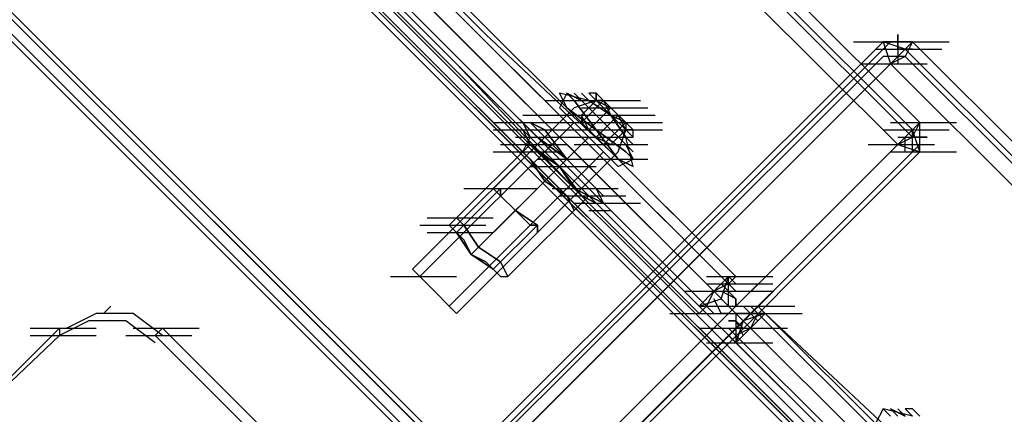
# Model space of a CAD drawing. Units: millimetres. Extents: x -2947 to 3049, y 61 to 5694.
# Drawn here: x 1211 to 1344, y 3946 to 3999 of the extents above; entities that cross this region are included whole.
import ezdxf

# ---------------------------------------------------------------- set-up
doc = ezdxf.new("R2010")
doc.units = ezdxf.units.MM
doc.header["$LTSCALE"] = 700
doc.layers.add('HAGS DIM', color=7, linetype='Continuous')
doc.layers.add('HAGS-PLAN', color=2, linetype='Continuous')
doc.styles.add('HAGS-DIM', font='txt.shx', dxfattribs={"height": 200})
doc.dimstyles.new('HAGS-DIM2', dxfattribs={"dimtxt": 200, "dimasz": 250, "dimexe": 200, "dimexo": 500, "dimgap": 50, "dimtad": 0, "dimdec": 1, "dimlfac": 0.001, "dimzin": 0, "dimdsep": 46, "dimtxsty": 'HAGS-DIM', "dimblk1": 'CLOSED', "dimblk2": 'CLOSED', "dimsah": 1, "dimcen": 2.5, "dimse1": 1, "dimse2": 1, "dimclrd": 2, "dimclre": 2, "dimclrt": 7, "dimadec": 0, "dimazin": 0, "dimtfac": 1, "dimtdec": 1, "dimtix": 1, "dimtmove": 0, "dimatfit": 3, "dimldrblk": 'CLOSED', "dimfxl": 1, "dimtolj": 1, "dimtzin": 0, "dimarcsym": 0})

# ---------------------------------------------------------------- blocks, each defined once
blk = doc.blocks.new('_CLOSED')
at = {"color": 0, "linetype": 'ByBlock'}
for p, q in [((-1, 0.16667), (0, 0)), ((-1, 0.16667), (-1, -0.16667)), ((0, 0), (-1, -0.16667)), ((0, 0), (-1, 0))]:
    blk.add_line(p, q, dxfattribs=at)
blk = doc.blocks.new('*D5')
at = {"layer": 'Defpoints', "color": 0, "transparency": 16777216}
for p in [(0.29, 5268.05), (3048.56, 3082.86), (2624.51, 2656.72)]:
    blk.add_point(p, dxfattribs=at)
at = {"layer": 'HAGS DIM', "color": 2, "lineweight": -2, "transparency": 16777216}
for p, q in [((601.55, 5517.86), (1465.48, 4658.17)), ((2871.35, 3259.2), (1819.9, 4305.49))]:
    blk.add_line(p, q, dxfattribs=at)
at = {"layer": 'HAGS DIM', "color": 2, "lineweight": -2, "transparency": 16777216, "xscale": 250, "yscale": 250, "zscale": 250}
for p, rotation in [((424.34, 5694.2), 135.1410421566279), ((3048.56, 3082.86), 315.1410421566279)]:
    blk.add_blockref('_CLOSED', p, dxfattribs=dict(at, rotation=rotation))
at = {"layer": 'HAGS DIM', "color": 7, "transparency": 16777216, "insert": (1642.69, 4481.83), "char_height": 200, "attachment_point": 5, "rotation": 315.141, "style": 'HAGS-DIM'}
blk.add_mtext('\\A1;3.7', dxfattribs=at)

msp = doc.modelspace()

# ---------------------------------------------------------------- linework, layer by layer
at = {"layer": 'HAGS-PLAN'}
for p, q in [((1332.72, 3985.19), (44.9, 5273.01)), ((44.9, 5273.01), (1332.72, 3985.19)), ((44.9, 5273.01), (1332.72, 3985.19)), ((1331.73, 3983.2), (42.92, 5272.02)), ((1331.73, 3984.2), (43.91, 5272.02)), ((41.92, 5270.04), (1329.75, 3982.21)), ((29.04, 5243.27), (1307.94, 3964.37)), ((1306.95, 3963.38), (28.04, 5242.28)), ((27.05, 5241.29), (1304.96, 3962.39)), ((25.07, 5239.3), (1303.97, 3960.4)), ((1302.98, 3959.41), (24.08, 5238.31)), ((2588.82, 2674.56), (27.05, 5236.33)), ((27.05, 5236.33), (2588.82, 2674.56)), ((27.05, 5235.34), (2586.84, 2674.56)), ((2586.84, 2674.56), (27.05, 5235.34)), ((27.05, 5233.36), (2585.85, 2674.56)), ((2585.85, 2674.56), (27.05, 5233.36)), ((27.05, 5233.36), (2584.86, 2674.56)), ((2584.86, 2674.56), (27.05, 5233.36)), ((27.05, 5232.36), (2583.86, 2674.56)), ((27.05, 5232.36), (2583.86, 2674.56)), ((27.05, 5232.36), (2583.86, 2674.56)), ((27.05, 5232.36), (2583.86, 2674.56)), ((27.05, 5183.79), (2535.29, 2674.56)), ((27.05, 5183.79), (2535.29, 2674.56)), ((27.05, 5183.79), (2535.29, 2674.56)), ((27.05, 5183.79), (2535.29, 2674.56)), ((27.05, 5182.79), (2534.29, 2674.56)), ((2534.29, 2674.56), (27.05, 5182.79)), ((27.05, 5182.79), (2534.29, 2674.56)), ((27.05, 5182.79), (2534.29, 2674.56)), ((27.05, 5180.81), (2532.31, 2674.56)), ((27.05, 5180.81), (2532.31, 2674.56)), ((27.05, 5179.82), (2531.32, 2674.56)), ((27.05, 5179.82), (2531.32, 2674.56)), ((1257.38, 4012.95), (1273.24, 3997.08)), ((1274.23, 3997.08), (1258.37, 4012.95)), ((1271.26, 3996.09), (1255.39, 4011.96)), ((1254.4, 4009.97), (1270.26, 3994.11)), ((1254.4, 4008.98), (1270.26, 3993.12)), ((1273.24, 3997.08), (1290.09, 3980.23)), ((1291.08, 3981.22), (1274.23, 3997.08)), ((1329.75, 3997.08), (1329.75, 3993.12)), ((1329.75, 3995.1), (1329.75, 3997.08)), ((1327.77, 3996.09), (928.23, 3596.56)), ((930.22, 3596.56), (1328.76, 3996.09)), ((1330.74, 3995.1), (932.2, 3595.57)), ((1288.11, 3979.24), (1271.26, 3996.09)), ((1323.8, 3996.09), (1332.72, 3996.09)), ((1326.77, 3995.1), (1335.7, 3995.1)), ((1327.77, 3996.09), (1328.76, 3993.12)), ((1330.74, 3995.1), (1327.77, 3996.09)), ((1330.74, 3995.1), (1327.77, 3996.09)), ((1327.77, 3996.09), (1336.69, 3996.09)), ((1331.73, 3996.09), (1327.77, 3996.09)), ((1331.73, 3995.1), (1329.75, 3995.1)), ((1331.73, 3995.1), (1329.75, 3995.1)), ((1331.73, 3995.1), (1329.75, 3995.1)), ((1331.73, 3996.09), (1330.74, 3994.11)), ((1330.74, 3995.1), (1331.73, 3996.09)), ((2616.58, 2708.27), (1330.74, 3995.1)), ((2617.57, 2709.26), (1331.73, 3996.09)), ((1331.73, 3996.09), (2617.57, 2710.25)), ((1331.73, 3996.09), (2617.57, 2710.25)), ((1327.77, 3994.11), (928.23, 3595.57)), ((1270.26, 3994.11), (1287.12, 3977.26)), ((1329.75, 3994.11), (1327.77, 3994.11)), ((1329.75, 3994.11), (1327.77, 3994.11)), ((1330.74, 3994.11), (1328.76, 3993.12)), ((1330.74, 3994.11), (1328.76, 3994.11)), ((2616.58, 2708.27), (1330.74, 3994.11)), ((930.22, 3593.59), (1328.76, 3993.12)), ((1270.26, 3993.12), (1286.13, 3976.27)), ((1324.79, 3993.12), (1333.71, 3993.12)), ((1328.76, 3993.12), (2614.6, 2707.28)), ((1285.14, 3987.17), (1284.14, 3989.15)), ((1284.14, 3989.15), (1285.14, 3987.17)), ((1288.11, 3988.16), (1284.14, 3989.15)), ((1285.14, 3989.15), (1284.14, 3987.17)), ((1285.14, 3989.15), (1286.13, 3988.16)), ((1286.13, 3988.16), (1285.14, 3989.15)), ((1287.12, 3988.16), (1285.14, 3989.15)), ((1285.14, 3989.15), (1287.12, 3988.16)), ((1287.12, 3988.16), (1286.13, 3989.15)), ((1286.13, 3989.15), (1287.12, 3988.16)), ((1288.11, 3988.16), (1287.12, 3989.15)), ((1287.12, 3989.15), (1288.11, 3988.16)), ((1289.1, 3988.16), (1288.11, 3989.15)), ((1288.11, 3989.15), (1289.1, 3988.16)), ((1289.1, 3989.15), (1288.11, 3989.15)), ((1289.1, 3988.16), (1289.1, 3989.15)), ((1289.1, 3989.15), (1289.1, 3988.16)), ((1290.09, 3988.16), (1289.1, 3989.15)), ((1289.1, 3989.15), (1290.09, 3988.16)), ((1282.16, 3988.16), (1291.08, 3988.16)), ((1285.14, 3986.18), (1284.14, 3987.17)), ((1285.14, 3986.18), (1284.14, 3987.17)), ((1285.14, 3988.16), (1294.06, 3988.16)), ((1286.13, 3987.17), (1285.14, 3986.18)), ((1286.13, 3987.17), (1285.14, 3986.18)), ((1289.1, 3984.2), (1285.14, 3987.17)), ((1285.14, 3987.17), (1289.1, 3984.2)), ((1286.13, 3988.16), (1289.1, 3984.2)), ((1289.1, 3984.2), (1286.13, 3988.16)), ((1289.1, 3988.16), (1286.13, 3987.17)), ((1289.1, 3988.16), (1286.13, 3987.17)), ((1286.13, 3988.16), (1295.05, 3988.16)), ((1286.13, 3988.16), (1295.05, 3988.16)), ((1287.12, 3986.18), (1289.1, 3988.16)), ((1287.12, 3985.19), (1290.09, 3988.16)), ((1290.09, 3985.19), (1287.12, 3988.16)), ((1287.12, 3988.16), (1290.09, 3985.19)), ((1290.09, 3985.19), (1287.12, 3988.16)), ((1287.12, 3988.16), (1290.09, 3985.19)), ((1287.12, 3987.17), (1296.04, 3987.17)), ((1291.08, 3986.18), (1288.11, 3988.16)), ((1288.11, 3988.16), (1291.08, 3986.18)), ((1288.11, 3984.2), (1291.08, 3987.17)), ((1291.08, 3986.18), (1289.1, 3988.16)), ((1289.1, 3988.16), (1291.08, 3986.18)), ((1289.1, 3988.16), (1290.09, 3988.16)), ((1290.09, 3988.16), (1289.1, 3988.16)), ((1290.09, 3988.16), (1289.1, 3988.16)), ((1289.1, 3988.16), (1291.08, 3987.17)), ((1291.08, 3986.18), (1289.1, 3988.16)), ((1289.1, 3988.16), (1291.08, 3986.18)), ((1290.09, 3988.16), (1291.08, 3986.18)), ((1291.08, 3986.18), (1290.09, 3988.16)), ((1292.07, 3986.18), (1290.09, 3988.16)), ((1290.09, 3988.16), (1290.09, 3988.16)), ((1290.09, 3988.16), (1290.09, 3988.16)), ((1291.08, 3986.18), (1290.09, 3988.16)), ((1290.09, 3988.16), (1291.08, 3986.18)), ((1291.08, 3987.17), (1293.07, 3985.19)), ((1264.32, 3965.36), (1285.14, 3986.18)), ((1279.19, 3986.18), (1282.16, 3986.18)), ((1279.19, 3986.18), (1282.16, 3986.18)), ((1285.14, 3986.18), (1281.17, 3982.21)), ((1285.14, 3986.18), (1281.17, 3982.21)), ((1281.17, 3986.18), (1290.09, 3986.18)), ((1283.15, 3986.18), (1292.07, 3986.18)), ((1286.13, 3985.19), (1285.14, 3986.18)), ((1285.14, 3986.18), (1286.13, 3985.19)), ((1285.14, 3986.18), (1286.13, 3985.19)), ((1286.13, 3985.19), (1285.14, 3986.18)), ((1285.14, 3986.18), (1288.11, 3983.2)), ((1288.11, 3983.2), (1285.14, 3986.18)), ((1288.11, 3984.2), (1287.12, 3986.18)), ((1287.12, 3986.18), (1287.12, 3985.19)), ((1288.11, 3986.18), (1297.03, 3986.18)), ((1289.1, 3983.2), (1292.07, 3986.18)), ((1293.07, 3984.2), (1291.08, 3986.18)), ((1291.08, 3986.18), (1293.07, 3984.2)), ((1291.08, 3986.18), (1293.07, 3985.19)), ((1293.07, 3985.19), (1291.08, 3986.18)), ((1293.07, 3983.2), (1291.08, 3986.18)), ((1291.08, 3986.18), (1293.07, 3983.2)), ((1293.07, 3984.2), (1291.08, 3986.18)), ((1291.08, 3986.18), (1293.07, 3984.2)), ((1293.07, 3985.19), (1291.08, 3986.18)), ((1291.08, 3986.18), (1293.07, 3985.19)), ((1293.07, 3984.2), (1292.07, 3986.18)), ((1265.31, 3964.37), (1286.13, 3985.19)), ((1286.13, 3985.19), (1265.31, 3964.37)), ((1275.22, 3985.19), (1284.14, 3985.19)), ((1275.22, 3985.19), (1284.14, 3985.19)), ((1275.22, 3985.19), (1284.14, 3985.19)), ((1276.21, 3985.19), (1285.14, 3985.19)), ((1278.2, 3985.19), (1281.17, 3985.19)), ((1278.2, 3985.19), (1281.17, 3985.19)), ((1281.17, 3983.2), (1279.19, 3985.19)), ((1279.19, 3985.19), (1281.17, 3983.2)), ((1279.19, 3985.19), (1280.18, 3983.2)), ((1280.18, 3983.2), (1279.19, 3985.19)), ((1279.19, 3985.19), (1282.16, 3985.19)), ((1279.19, 3985.19), (1282.16, 3985.19)), ((1280.18, 3985.19), (1282.16, 3984.2)), ((1282.16, 3984.2), (1280.18, 3985.19)), ((1281.17, 3984.2), (1280.18, 3985.19)), ((1280.18, 3985.19), (1281.17, 3984.2)), ((1282.16, 3985.19), (1291.08, 3985.19)), ((1283.15, 3985.19), (1292.07, 3985.19)), ((1288.11, 3983.2), (1286.13, 3985.19)), ((1286.13, 3985.19), (1288.11, 3983.2)), ((1286.13, 3985.19), (1288.11, 3983.2)), ((1288.11, 3983.2), (1286.13, 3985.19)), ((1287.12, 3985.19), (1289.1, 3983.2)), ((1289.1, 3985.19), (1298.02, 3985.19)), ((1290.09, 3982.21), (1293.07, 3985.19)), ((1293.07, 3982.21), (1290.09, 3985.19)), ((1290.09, 3985.19), (1293.07, 3982.21)), ((1293.07, 3982.21), (1290.09, 3985.19)), ((1290.09, 3985.19), (1293.07, 3982.21)), ((1293.07, 3985.19), (1294.06, 3984.2)), ((1294.06, 3984.2), (1293.07, 3985.19)), ((1293.07, 3985.19), (1293.07, 3984.2)), ((1293.07, 3985.19), (1293.07, 3985.19)), ((1293.07, 3985.19), (1293.07, 3985.19)), ((1294.06, 3984.2), (1293.07, 3985.19)), ((1293.07, 3985.19), (1294.06, 3984.2)), ((1328.76, 3985.19), (1337.68, 3985.19)), ((1328.76, 3985.19), (1337.68, 3985.19)), ((1331.73, 3983.2), (1332.72, 3985.19)), ((1332.72, 3985.19), (1331.73, 3984.2)), ((1332.72, 3983.2), (1332.72, 3985.19)), ((1332.72, 3981.22), (1332.72, 3985.19)), ((932.2, 3584.66), (1331.73, 3984.2)), ((1275.22, 3984.2), (1284.14, 3984.2)), ((1275.22, 3976.27), (1282.16, 3983.2)), ((1275.22, 3976.27), (1282.16, 3983.2)), ((1278.2, 3984.2), (1281.17, 3984.2)), ((1278.2, 3984.2), (1281.17, 3984.2)), ((1278.2, 3983.2), (1281.17, 3983.2)), ((1278.2, 3983.2), (1287.12, 3983.2)), ((1278.2, 3983.2), (1281.17, 3983.2)), ((1280.18, 3982.21), (1279.19, 3984.2)), ((1279.19, 3984.2), (1280.18, 3982.21)), ((1279.19, 3984.2), (1282.16, 3984.2)), ((1280.18, 3983.2), (1279.19, 3984.2)), ((1279.19, 3984.2), (1280.18, 3983.2)), ((1279.19, 3984.2), (1282.16, 3984.2)), ((1279.19, 3981.22), (1280.18, 3983.2)), ((1279.19, 3981.22), (1280.18, 3983.2)), ((1280.18, 3983.2), (1281.17, 3982.21)), ((1281.17, 3982.21), (1280.18, 3983.2)), ((1280.18, 3983.2), (1284.14, 3979.24)), ((1284.14, 3979.24), (1280.18, 3983.2)), ((1284.14, 3979.24), (1280.18, 3983.2)), ((1280.18, 3983.2), (1284.14, 3979.24)), ((1285.14, 3980.23), (1281.17, 3984.2)), ((1281.17, 3984.2), (1285.14, 3980.23)), ((1285.14, 3980.23), (1281.17, 3983.2)), ((1281.17, 3983.2), (1285.14, 3980.23)), ((1282.16, 3984.2), (1285.14, 3980.23)), ((1285.14, 3980.23), (1282.16, 3984.2)), ((1282.16, 3983.2), (1283.15, 3982.21)), ((1283.15, 3982.21), (1282.16, 3983.2)), ((1284.14, 3984.2), (1293.07, 3984.2)), ((1288.11, 3983.2), (1284.14, 3979.24)), ((1288.11, 3983.2), (1284.14, 3979.24)), ((1285.14, 3983.2), (1294.06, 3983.2)), ((1290.09, 3982.21), (1288.11, 3984.2)), ((1290.09, 3981.22), (1288.11, 3983.2)), ((1288.11, 3983.2), (1290.09, 3981.22)), ((1288.11, 3983.2), (1290.09, 3981.22)), ((1290.09, 3981.22), (1288.11, 3983.2)), ((1288.11, 3983.2), (1291.08, 3980.23)), ((1291.08, 3980.23), (1288.11, 3983.2)), ((1289.1, 3984.2), (1293.07, 3981.22)), ((1293.07, 3981.22), (1289.1, 3984.2)), ((1292.07, 3980.23), (1289.1, 3984.2)), ((1289.1, 3984.2), (1292.07, 3980.23)), ((1289.1, 3984.2), (1298.02, 3984.2)), ((1289.1, 3984.2), (1298.02, 3984.2)), ((1289.1, 3983.2), (1291.08, 3982.21)), ((1291.08, 3982.21), (1293.07, 3984.2)), ((1292.07, 3981.22), (1293.07, 3984.2)), ((1292.07, 3981.22), (1293.07, 3984.2)), ((1294.06, 3984.2), (1293.07, 3984.2)), ((1293.07, 3984.2), (1294.06, 3984.2)), ((1294.06, 3983.2), (1293.07, 3984.2)), ((1293.07, 3984.2), (1294.06, 3983.2)), ((1294.06, 3982.21), (1293.07, 3983.2)), ((1293.07, 3983.2), (1294.06, 3982.21)), ((1294.06, 3979.24), (1293.07, 3983.2)), ((1294.06, 3983.2), (1294.06, 3984.2)), ((1327.77, 3984.2), (1336.69, 3984.2)), ((1329.75, 3982.21), (1331.73, 3983.2)), ((1329.75, 3983.2), (1333.71, 3983.2)), ((1330.74, 3981.22), (1330.74, 3983.2)), ((1330.74, 3981.22), (1330.74, 3983.2)), ((1332.72, 3981.22), (1331.73, 3984.2)), ((1332.72, 3981.22), (1331.73, 3984.2)), ((1331.73, 3982.21), (1331.73, 3984.2)), ((1331.73, 3981.22), (1331.73, 3983.2)), ((1333.71, 3983.2), (1331.73, 3983.2)), ((1332.72, 3982.21), (1332.72, 3984.2)), ((1329.75, 3982.21), (930.22, 3582.68)), ((1332.72, 3982.21), (934.18, 3582.68)), ((1280.18, 3982.21), (1270.26, 3972.3)), ((1280.18, 3982.21), (1270.26, 3972.3)), ((1276.21, 3982.21), (1285.14, 3982.21)), ((1284.14, 3979.24), (1280.18, 3982.21)), ((1280.18, 3982.21), (1284.14, 3979.24)), ((1280.18, 3982.21), (1281.17, 3981.22)), ((1281.17, 3981.22), (1280.18, 3982.21)), ((1281.17, 3982.21), (1284.14, 3979.24)), ((1284.14, 3979.24), (1281.17, 3982.21)), ((1282.16, 3981.22), (1281.17, 3982.21)), ((1281.17, 3982.21), (1282.16, 3981.22)), ((1283.15, 3982.21), (1285.14, 3980.23)), ((1285.14, 3980.23), (1283.15, 3982.21)), ((1286.13, 3982.21), (1295.05, 3982.21)), ((1287.12, 3982.21), (1296.04, 3982.21)), ((1291.08, 3982.21), (1290.09, 3982.21)), ((1294.06, 3980.23), (1293.07, 3982.21)), ((1293.07, 3982.21), (1294.06, 3980.23)), ((1294.06, 3981.22), (1293.07, 3982.21)), ((1293.07, 3982.21), (1294.06, 3981.22)), ((1325.78, 3982.21), (1334.7, 3982.21)), ((1329.75, 3982.21), (1332.72, 3981.22)), ((932.2, 3581.69), (1331.73, 3981.22)), ((934.18, 3581.69), (1332.72, 3981.22)), ((1269.27, 3960.4), (1290.09, 3981.22)), ((1269.27, 3960.4), (1290.09, 3981.22)), ((1275.22, 3981.22), (1284.14, 3981.22)), ((1280.18, 3980.23), (1279.19, 3981.22)), ((1279.19, 3981.22), (1280.18, 3980.23)), ((1281.17, 3981.22), (1284.14, 3979.24)), ((1284.14, 3979.24), (1281.17, 3981.22)), ((1284.14, 3979.24), (1282.16, 3981.22)), ((1282.16, 3981.22), (1284.14, 3979.24)), ((1291.08, 3980.23), (1290.09, 3981.22)), ((1290.09, 3981.22), (1291.08, 3980.23)), ((1290.09, 3981.22), (1291.08, 3980.23)), ((1291.08, 3980.23), (1290.09, 3981.22)), ((1307.94, 3964.37), (1291.08, 3981.22)), ((1291.08, 3980.23), (1292.07, 3981.22)), ((1291.08, 3980.23), (1292.07, 3981.22)), ((1293.07, 3981.22), (1294.06, 3980.23)), ((1294.06, 3980.23), (1293.07, 3981.22)), ((1328.76, 3981.22), (1337.68, 3981.22)), ((1270.26, 3959.41), (1291.08, 3980.23)), ((1284.14, 3979.24), (1273.24, 3968.33)), ((1284.14, 3979.24), (1273.24, 3968.33)), ((1278.2, 3973.29), (1285.14, 3980.23)), ((1278.2, 3973.29), (1285.14, 3980.23)), ((1282.16, 3977.26), (1280.18, 3980.23)), ((1280.18, 3980.23), (1282.16, 3977.26)), ((1280.18, 3979.24), (1289.1, 3979.24)), ((1280.18, 3979.24), (1289.1, 3979.24)), ((1281.17, 3980.23), (1290.09, 3980.23)), ((1281.17, 3980.23), (1290.09, 3980.23)), ((1282.16, 3977.26), (1284.14, 3979.24)), ((1282.16, 3977.26), (1284.14, 3979.24)), ((1285.14, 3980.23), (1284.14, 3979.24)), ((1285.14, 3980.23), (1284.14, 3979.24)), ((1284.14, 3979.24), (1287.12, 3976.27)), ((1287.12, 3976.27), (1284.14, 3979.24)), ((1287.12, 3975.27), (1284.14, 3979.24)), ((1284.14, 3979.24), (1287.12, 3975.27)), ((1284.14, 3979.24), (1286.13, 3976.27)), ((1286.13, 3976.27), (1284.14, 3979.24)), ((1284.14, 3979.24), (1288.11, 3975.27)), ((1288.11, 3975.27), (1284.14, 3979.24)), ((1288.11, 3975.27), (1284.14, 3979.24)), ((1284.14, 3979.24), (1288.11, 3975.27)), ((1286.13, 3977.26), (1284.14, 3979.24)), ((1284.14, 3979.24), (1286.13, 3977.26)), ((1289.1, 3976.27), (1285.14, 3980.23)), ((1285.14, 3980.23), (1289.1, 3976.27)), ((1285.14, 3980.23), (1289.1, 3976.27)), ((1289.1, 3976.27), (1285.14, 3980.23)), ((1285.14, 3980.23), (1287.12, 3978.25)), ((1287.12, 3978.25), (1285.14, 3980.23)), ((1289.1, 3976.27), (1285.14, 3980.23)), ((1285.14, 3980.23), (1289.1, 3976.27)), ((1291.08, 3980.23), (1287.12, 3976.27)), ((1287.12, 3980.23), (1296.04, 3980.23)), ((1291.08, 3980.23), (1287.12, 3976.27)), ((1304.96, 3962.39), (1288.11, 3979.24)), ((1290.09, 3980.23), (1306.95, 3963.38)), ((1291.08, 3980.23), (1292.07, 3979.24)), ((1292.07, 3979.24), (1291.08, 3980.23)), ((1294.06, 3979.24), (1292.07, 3980.23)), ((1292.07, 3980.23), (1294.06, 3979.24)), ((1292.07, 3979.24), (1294.06, 3980.23)), ((1287.12, 3978.25), (1288.11, 3977.26)), ((1288.11, 3977.26), (1287.12, 3978.25)), ((1281.17, 3970.32), (1288.11, 3977.26)), ((1281.17, 3970.32), (1288.11, 3977.26)), ((1285.14, 3975.27), (1282.16, 3977.26)), ((1282.16, 3977.26), (1285.14, 3975.27)), ((1287.12, 3976.27), (1286.13, 3977.26)), ((1286.13, 3977.26), (1287.12, 3976.27)), ((1287.12, 3977.26), (1303.97, 3960.4)), ((1270.26, 3970.32), (1276.21, 3976.27)), ((1270.26, 3970.32), (1276.21, 3976.27)), ((1271.26, 3976.27), (1280.18, 3976.27)), ((1272.25, 3976.27), (1281.17, 3976.27)), ((1275.22, 3976.27), (1276.21, 3975.27)), ((1276.21, 3975.27), (1275.22, 3976.27)), ((1276.21, 3975.27), (1276.21, 3976.27)), ((1276.21, 3976.27), (1276.21, 3975.27)), ((1276.21, 3975.27), (1278.2, 3973.29)), ((1278.2, 3973.29), (1276.21, 3975.27)), ((1278.2, 3973.29), (1276.21, 3975.27)), ((1276.21, 3975.27), (1278.2, 3973.29)), ((1288.11, 3975.27), (1277.2, 3964.37)), ((1288.11, 3975.27), (1277.2, 3964.37)), ((1283.15, 3976.27), (1292.07, 3976.27)), ((1284.14, 3975.27), (1293.07, 3975.27)), ((1286.13, 3973.29), (1285.14, 3975.27)), ((1285.14, 3975.27), (1286.13, 3973.29)), ((1286.13, 3976.27), (1288.11, 3975.27)), ((1288.11, 3975.27), (1286.13, 3976.27)), ((1286.13, 3976.27), (1302.98, 3959.41)), ((1286.13, 3973.29), (1288.11, 3975.27)), ((1286.13, 3973.29), (1288.11, 3975.27)), ((1287.12, 3976.27), (1288.11, 3975.27)), ((1288.11, 3975.27), (1287.12, 3976.27)), ((1289.1, 3974.28), (1287.12, 3975.27)), ((1287.12, 3975.27), (1289.1, 3974.28)), ((1288.11, 3975.27), (1290.09, 3974.28)), ((1290.09, 3974.28), (1288.11, 3975.27)), ((1288.11, 3975.27), (1291.08, 3975.27)), ((1289.1, 3974.28), (1288.11, 3975.27)), ((1288.11, 3975.27), (1289.1, 3974.28)), ((1288.11, 3975.27), (1291.08, 3975.27)), ((1290.09, 3974.28), (1289.1, 3976.27)), ((1289.1, 3976.27), (1290.09, 3974.28)), ((1289.1, 3976.27), (1290.09, 3975.27)), ((1290.09, 3975.27), (1289.1, 3976.27)), ((1289.1, 3976.27), (1292.07, 3976.27)), ((1290.09, 3975.27), (1289.1, 3976.27)), ((1289.1, 3976.27), (1290.09, 3975.27)), ((1289.1, 3976.27), (1292.07, 3976.27)), ((1289.1, 3975.27), (1292.07, 3975.27)), ((1289.1, 3975.27), (1292.07, 3975.27)), ((1286.13, 3974.28), (1295.05, 3974.28)), ((1286.13, 3974.28), (1295.05, 3974.28)), ((1288.11, 3974.28), (1291.08, 3974.28)), ((1288.11, 3974.28), (1291.08, 3974.28)), ((1289.1, 3974.28), (1292.07, 3974.28)), ((1289.1, 3974.28), (1292.07, 3974.28)), ((1272.25, 3967.34), (1278.2, 3973.29)), ((1272.25, 3967.34), (1278.2, 3973.29)), ((1278.2, 3973.29), (1281.17, 3971.31)), ((1281.17, 3971.31), (1278.2, 3973.29)), ((1280.18, 3971.31), (1278.2, 3973.29)), ((1278.2, 3973.29), (1280.18, 3971.31)), ((1288.11, 3973.29), (1291.08, 3973.29)), ((1288.11, 3973.29), (1291.08, 3973.29)), ((1265.31, 3971.31), (1274.23, 3971.31)), ((1266.3, 3972.3), (1275.22, 3972.3)), ((1269.27, 3971.31), (1270.26, 3972.3)), ((1269.27, 3971.31), (1270.26, 3972.3)), ((1270.26, 3970.32), (1269.27, 3971.31)), ((1269.27, 3971.31), (1270.26, 3970.32)), ((1270.26, 3972.3), (1271.26, 3971.31)), ((1271.26, 3971.31), (1270.26, 3972.3)), ((1271.26, 3971.31), (1273.24, 3968.33)), ((1273.24, 3968.33), (1271.26, 3971.31)), ((1275.22, 3965.36), (1281.17, 3971.31)), ((1275.22, 3965.36), (1281.17, 3971.31)), ((1281.17, 3971.31), (1280.18, 3971.31)), ((1280.18, 3971.31), (1281.17, 3971.31)), ((1281.17, 3971.31), (1281.17, 3970.32)), ((1281.17, 3970.32), (1281.17, 3971.31)), ((1266.3, 3970.32), (1275.22, 3970.32)), ((1272.25, 3967.34), (1270.26, 3970.32)), ((1270.26, 3970.32), (1272.25, 3967.34)), ((1270.26, 3970.32), (1271.26, 3969.33)), ((1271.26, 3969.33), (1270.26, 3970.32)), ((1271.26, 3969.33), (1272.25, 3967.34)), ((1272.25, 3967.34), (1271.26, 3969.33)), ((1272.25, 3967.34), (1273.24, 3968.33)), ((1272.25, 3967.34), (1273.24, 3968.33)), ((1273.24, 3968.33), (1276.21, 3966.35)), ((1276.21, 3966.35), (1273.24, 3968.33)), ((1275.22, 3965.36), (1272.25, 3967.34)), ((1272.25, 3967.34), (1275.22, 3965.36)), ((1272.25, 3967.34), (1274.23, 3966.35)), ((1274.23, 3966.35), (1272.25, 3967.34)), ((1274.23, 3966.35), (1275.22, 3965.36)), ((1275.22, 3965.36), (1274.23, 3966.35)), ((1276.21, 3966.35), (1277.2, 3964.37)), ((1277.2, 3964.37), (1276.21, 3966.35)), ((1261.34, 3964.37), (1270.26, 3964.37)), ((1264.32, 3965.36), (1265.31, 3964.37)), ((1265.31, 3964.37), (1264.32, 3965.36)), ((1265.31, 3964.37), (1267.29, 3962.39)), ((1267.29, 3962.39), (1265.31, 3964.37)), ((1276.21, 3964.37), (1275.22, 3965.36)), ((1275.22, 3965.36), (1276.21, 3964.37)), ((1276.21, 3964.37), (1277.2, 3964.37)), ((1276.21, 3964.37), (1277.2, 3964.37)), ((1303.97, 3964.37), (1312.89, 3964.37)), ((1306.95, 3964.37), (1304.96, 3962.39)), ((1305.95, 3961.39), (1306.95, 3964.37)), ((1305.95, 3961.39), (1306.95, 3964.37)), ((1307.94, 3964.37), (1306.95, 3963.38)), ((1306.95, 3960.4), (1306.95, 3964.37)), ((1306.95, 3960.4), (1306.95, 3964.37)), ((1307.94, 3963.38), (1306.95, 3964.37)), ((1306.95, 3964.37), (1307.94, 3963.38)), ((1303.97, 3963.38), (1312.89, 3963.38)), ((1306.95, 3963.38), (1304.96, 3962.39)), ((1305.95, 3963.38), (1307.94, 3961.39)), ((1307.94, 3962.39), (1306.95, 3963.38)), ((1306.95, 3963.38), (1307.94, 3962.39)), ((1267.29, 3962.39), (1269.27, 3960.4)), ((1269.27, 3960.4), (1267.29, 3962.39)), ((1301, 3962.39), (1309.92, 3962.39)), ((1301, 3962.39), (1309.92, 3962.39)), ((1304.96, 3962.39), (1302.98, 3960.4)), ((1304.96, 3962.39), (1303.97, 3960.4)), ((1303.97, 3962.39), (1312.89, 3962.39)), ((1304.96, 3962.39), (1306.95, 3960.4)), ((1306.95, 3960.4), (1304.96, 3962.39)), ((1307.94, 3961.39), (1305.95, 3962.39)), ((1222.68, 3959.41), (1223.67, 3960.4)), ((1269.27, 3960.4), (1270.26, 3959.41)), ((1270.26, 3959.41), (1269.27, 3960.4)), ((1302.98, 3960.4), (1305.95, 3961.39)), ((1302.98, 3960.4), (1305.95, 3961.39)), ((1303.97, 3960.4), (1302.98, 3959.41)), ((1302.98, 3960.4), (1306.95, 3960.4)), ((1302.98, 3960.4), (1306.95, 3960.4)), ((1303.97, 3959.41), (1302.98, 3960.4)), ((1302.98, 3960.4), (1303.97, 3959.41)), ((1304.96, 3959.41), (1303.97, 3960.4)), ((1303.97, 3960.4), (1304.96, 3959.41)), ((1305.95, 3959.41), (1304.96, 3961.39)), ((1304.96, 3961.39), (1305.95, 3959.41)), ((1305.95, 3960.4), (1314.88, 3960.4)), ((1306.95, 3960.4), (1307.94, 3959.41)), ((1307.94, 3959.41), (1306.95, 3960.4)), ((1306.95, 3960.4), (1315.87, 3960.4)), ((1307.94, 3960.4), (1307.94, 3961.39)), ((1307.94, 3961.39), (1307.94, 3960.4)), ((1308.93, 3960.4), (1310.91, 3958.42)), ((1310.91, 3958.42), (1308.93, 3960.4)), ((1309.92, 3960.4), (1310.91, 3959.41)), ((1310.91, 3959.41), (1309.92, 3960.4)), ((1310.91, 3960.4), (1311.9, 3959.41)), ((1311.9, 3959.41), (1310.91, 3960.4)), ((1221.69, 3959.41), (1217.72, 3957.43)), ((1226.64, 3959.41), (1221.69, 3959.41)), ((1230.61, 3956.44), (1226.64, 3959.41)), ((1299.01, 3959.41), (1307.94, 3959.41)), ((1301, 3959.41), (1309.92, 3959.41)), ((1303.97, 3959.41), (1312.89, 3959.41)), ((1303.97, 3959.41), (1312.89, 3959.41)), ((1303.97, 3959.41), (1312.89, 3959.41)), ((1303.97, 3959.41), (1312.89, 3959.41)), ((1303.97, 3959.41), (1312.89, 3959.41)), ((1303.97, 3959.41), (1312.89, 3959.41)), ((1303.97, 3959.41), (1312.89, 3959.41)), ((1306.95, 3959.41), (1305.95, 3959.41)), ((1305.95, 3959.41), (1306.95, 3959.41)), ((1307.94, 3959.41), (1307.94, 3955.45)), ((1309.92, 3957.43), (1307.94, 3959.41)), ((1307.94, 3959.41), (1307.94, 3955.45)), ((1311.9, 3959.41), (1307.94, 3959.41)), ((1311.9, 3959.41), (1307.94, 3959.41)), ((1307.94, 3959.41), (1309.92, 3957.43)), ((1307.94, 3959.41), (1316.86, 3959.41)), ((1311.9, 3959.41), (1308.93, 3958.42)), ((1311.9, 3959.41), (1308.93, 3958.42)), ((1309.92, 3957.43), (1311.9, 3959.41)), ((1310.91, 3959.41), (1309.92, 3957.43)), ((1311.9, 3959.41), (1310.91, 3959.41)), ((1310.91, 3959.41), (1327.77, 3942.56)), ((2589.81, 2680.51), (1310.91, 3959.41)), ((1328.76, 3943.55), (1311.9, 3959.41)), ((1311.9, 3959.41), (2590.8, 2681.5)), ((1220.69, 3958.42), (1216.73, 3956.44)), ((1225.65, 3958.42), (1220.69, 3958.42)), ((1229.62, 3955.45), (1225.65, 3958.42)), ((1306.95, 3958.42), (1307.94, 3958.42)), ((1307.94, 3958.42), (1306.95, 3958.42)), ((1308.93, 3958.42), (1307.94, 3955.45)), ((1307.94, 3958.42), (1308.93, 3956.44)), ((1308.93, 3958.42), (1307.94, 3955.45)), ((1308.93, 3957.43), (1307.94, 3958.42)), ((1196.9, 3937.6), (1216.73, 3956.44)), ((1197.89, 3938.59), (1216.73, 3957.43)), ((1212.76, 3957.43), (1221.69, 3957.43)), ((1212.76, 3956.44), (1221.69, 3956.44)), ((1216.73, 3957.43), (1216.73, 3956.44)), ((1225.65, 3956.44), (1234.57, 3956.44)), ((1226.64, 3957.43), (1235.57, 3957.43)), ((1229.62, 3956.44), (1230.61, 3957.43)), ((1229.62, 3956.44), (1249.44, 3936.61)), ((1230.61, 3957.43), (1250.44, 3937.6)), ((1302.98, 3957.43), (1311.9, 3957.43)), ((1305.95, 3957.43), (1314.88, 3957.43)), ((1305.95, 3957.43), (1314.88, 3957.43)), ((1306.95, 3957.43), (1307.94, 3956.44)), ((1307.94, 3956.44), (1306.95, 3957.43)), ((1306.95, 3956.44), (1307.94, 3955.45)), ((1307.94, 3955.45), (1306.95, 3956.44)), ((1307.94, 3955.45), (1309.92, 3957.43)), ((1309.92, 3957.43), (1307.94, 3956.44)), ((1307.94, 3956.44), (1307.94, 3955.45)), ((1307.94, 3956.44), (1324.79, 3939.58)), ((1307.94, 3956.44), (2586.84, 2677.54)), ((1326.77, 3940.57), (1309.92, 3957.43)), ((1309.92, 3957.43), (2588.82, 2678.53)), ((1303.97, 3955.45), (1312.89, 3955.45)), ((2585.85, 2676.54), (1307.94, 3955.45)), ((1307.94, 3955.45), (1324.79, 3938.59)), ((1327.77, 3946.52), (1326.77, 3944.54)), ((1327.77, 3946.52), (1328.76, 3945.53)), ((1328.76, 3945.53), (1327.77, 3946.52)), ((1331.73, 3945.53), (1327.77, 3946.52)), ((1329.75, 3945.53), (1328.76, 3946.52)), ((1328.76, 3946.52), (1329.75, 3945.53)), ((1330.74, 3945.53), (1328.76, 3946.52)), ((1328.76, 3946.52), (1330.74, 3945.53)), ((1330.74, 3945.53), (1329.75, 3946.52)), ((1329.75, 3946.52), (1330.74, 3945.53)), ((1331.73, 3945.53), (1330.74, 3946.52)), ((1330.74, 3946.52), (1331.73, 3945.53)), ((1331.73, 3946.52), (1330.74, 3946.52)), ((1332.72, 3945.53), (1331.73, 3946.52)), ((1331.73, 3946.52), (1332.72, 3945.53)), ((1332.72, 3945.53), (1331.73, 3946.52)), ((1331.73, 3946.52), (1332.72, 3945.53))]:
    msp.add_line(p, q, dxfattribs=at)

# ---------------------------------------------------------------- dimensions: what is measured, and where the dimension line sits
at = {"layer": 'HAGS DIM'}
dim = msp.add_linear_dim(base=(3048.56, 3082.86), p1=(0.29, 5268.05), p2=(2624.51, 2656.72), angle=315.141, dimstyle='HAGS-DIM2', dxfattribs=at)
dim.commit()
dim.dimension.update_dxf_attribs({"geometry": '*D5', "text_midpoint": (1642.69, 4481.83), "dimtype": 161})

doc.saveas('drawing.dxf')
